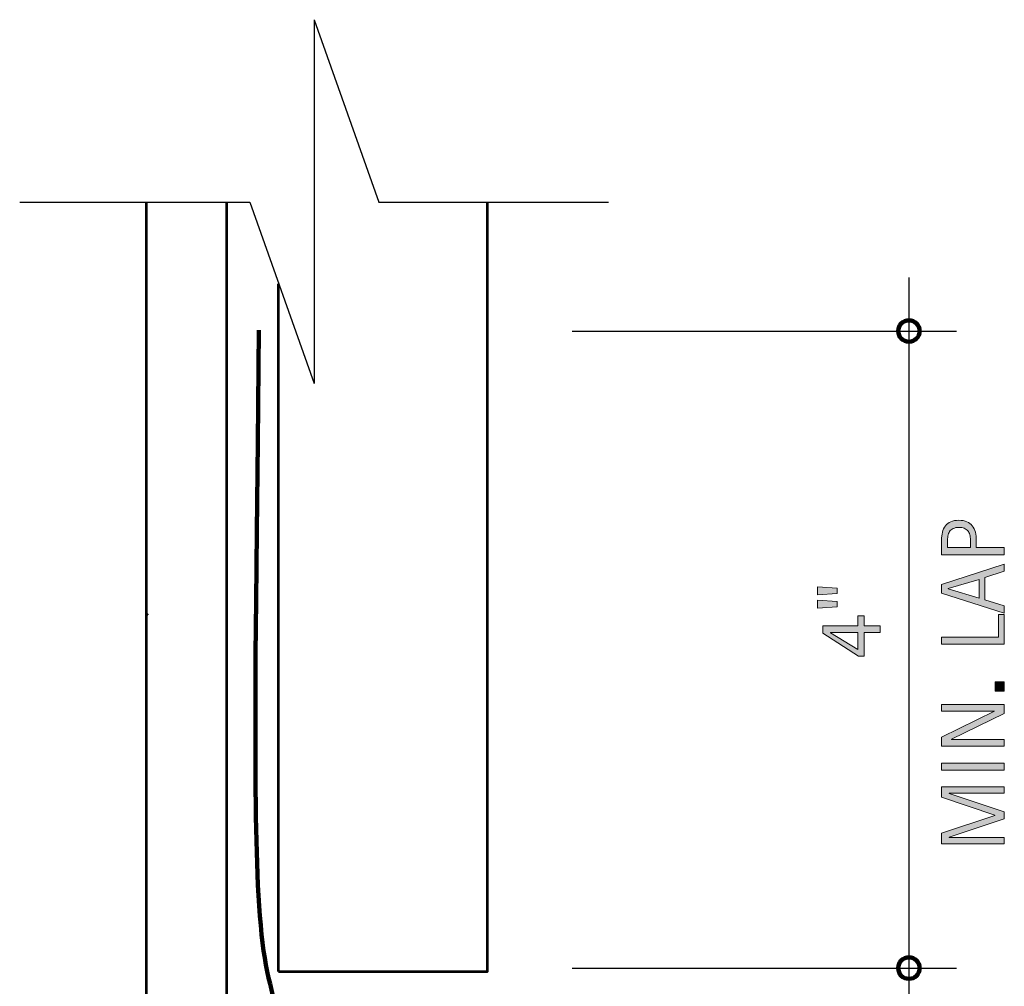
# Model space of a CAD drawing. Units: inches. Extents: x 13 to 723, y 127 to 569.
# Drawn here: x 28 to 218, y 381 to 569 of the extents above; entities that cross this region are included whole.
import ezdxf

# ---------------------------------------------------------------- set-up
doc = ezdxf.new("R2010")
doc.units = ezdxf.units.IN
doc.header["$MEASUREMENT"] = 0
for name, color, linetype in [('BASE-COPPER', 7, 'Continuous'), ('BASE-OTHER', 7, 'Continuous'), ('CDATEXT', 7, 'Continuous')]:
    doc.layers.add(name, color=color, linetype=linetype)

# ---------------------------------------------------------------- blocks, each defined once
blk = doc.blocks.new('block 5')
at = {"layer": 'BASE-COPPER', "color": 20, "lineweight": 100}
blk.add_lwpolyline([(99.68, 320.01), (98.59, 322.56), (97.49, 325.08), (96.41, 327.56), (95.35, 329.96), (94.33, 332.26), (93.35, 334.45), (92.44, 336.49), (91.6, 338.35), (90.85, 340.04), (90.17, 341.55), (89.55, 342.93), (88.99, 344.18), (88.48, 345.35), (88.01, 346.45), (87.56, 347.51), (87.13, 348.56), (86.71, 349.61), (86.29, 350.68), (85.87, 351.78), (85.44, 352.9), (85.01, 354.06), (84.56, 355.25), (84.09, 356.5), (83.61, 357.79), (83.09, 359.14), (82.56, 360.53), (82.02, 361.96), (81.47, 363.41), (80.94, 364.87), (80.41, 366.33), (79.91, 367.78), (79.43, 369.21), (79, 370.6), (78.59, 371.96), (78.22, 373.3), (77.87, 374.6), (77.54, 375.87), (77.23, 377.11), (76.93, 378.33), (76.64, 379.53), (76.35, 380.71), (76.07, 381.88), (75.8, 383.06), (75.54, 384.28), (75.28, 385.54), (75.04, 386.88), (74.82, 388.29), (74.61, 389.81), (74.43, 391.45), (74.26, 393.2), (74.1, 395.04), (73.97, 396.97), (73.84, 398.96), (73.74, 401.01), (73.64, 403.11), (73.56, 405.24), (73.49, 407.4), (73.43, 409.59), (73.38, 411.86), (73.34, 414.23), (73.3, 416.72), (73.28, 419.35), (73.25, 422.16), (73.24, 425.16), (73.23, 428.49), (73.23, 432.63), (73.25, 438.21), (73.29, 445.81), (73.38, 456.03), (73.51, 469.49), (73.69, 486.77), (73.93, 508.47)], dxfattribs=at)
blk = doc.blocks.new('block 25')
at = {"layer": 'BASE-COPPER', "color": 20, "lineweight": 25}
blk.add_lwpolyline([(97.05, 533.26), (141.56, 533.26)], dxfattribs=at)
blk = doc.blocks.new('block 26')
at = {"layer": 'BASE-COPPER', "color": 20, "lineweight": 25}
blk.add_lwpolyline([(72.13, 533.26), (84.59, 498.12)], dxfattribs=at)
blk = doc.blocks.new('block 27')
at = {"layer": 'BASE-COPPER', "color": 20, "lineweight": 25}
blk.add_lwpolyline([(84.59, 568.6), (84.59, 498.12)], dxfattribs=at)
blk = doc.blocks.new('block 28')
at = {"layer": 'BASE-COPPER', "color": 20, "lineweight": 25}
blk.add_lwpolyline([(84.59, 568.6), (97.12, 533.25)], dxfattribs=at)
blk = doc.blocks.new('block 29')
at = {"layer": 'BASE-COPPER', "color": 20, "lineweight": 25}
blk.add_lwpolyline([(27.62, 533.26), (72.13, 533.26)], dxfattribs=at)
blk = doc.blocks.new('block 68')
at = {"layer": 'CDATEXT', "color": 7, "lineweight": 25}
blk.add_lwpolyline([(199.73, 518.68), (199.73, 375.11)], dxfattribs=at)
blk = doc.blocks.new('block 70')
at = {"layer": 'CDATEXT'}
h = blk.add_hatch(color=7, dxfattribs=at)
h.dxf.hatch_style = 2
h.paths.add_polyline_path([(185.84, 458.49), (185.84, 457.48), (182.05, 457.19), (182.05, 458.79)])
h.paths.add_polyline_path([(185.84, 455.92), (185.84, 454.91), (182.05, 454.6), (182.05, 456.2)])
h = blk.add_hatch(color=7, dxfattribs=at)
h.dxf.hatch_style = 2
h.paths.add_polyline_path([(191.06, 451.22), (194.2, 451.22), (194.2, 449.9), (191.06, 449.9), (191.06, 445.33), (190, 445.33), (183.04, 449.81), (183.04, 451.22), (189.87, 451.22), (189.87, 453.16), (191.06, 453.16)])
h.paths.add_polyline_path([(184.57, 449.9), (184.57, 449.87), (189.87, 446.63), (189.87, 449.9)])
at = {"layer": 'CDATEXT', "lineweight": 0}
for points in [[(185.84, 458.49), (185.84, 457.48), (182.05, 457.19), (182.05, 458.79), (185.84, 458.49)], [(185.84, 455.92), (185.84, 454.91), (182.05, 454.6), (182.05, 456.2), (185.84, 455.92)], [(191.06, 451.22), (194.2, 451.22), (194.2, 449.9), (191.06, 449.9), (191.06, 445.33), (190, 445.33), (183.04, 449.81), (183.04, 451.22), (189.87, 451.22), (189.87, 453.16), (191.06, 453.16), (191.06, 451.22)], [(184.57, 449.9), (184.57, 449.87), (189.87, 446.63), (189.87, 449.9), (184.57, 449.9)]]:
    blk.add_lwpolyline(points, dxfattribs=at)
blk = doc.blocks.new('block 69')
at = {"layer": 'CDATEXT'}
blk.add_blockref('block 70', (0, 0), dxfattribs=at)
blk = doc.blocks.new('block 71')
at = {"layer": 'CDATEXT', "color": 7, "lineweight": 25}
blk.add_lwpolyline([(134.55, 384.91), (208.92, 384.91)], dxfattribs=at)
blk = doc.blocks.new('block 82')
at = {"layer": 'CDATEXT'}
h = blk.add_hatch(color=7, dxfattribs=at)
h.dxf.hatch_style = 2
edge = h.paths.add_edge_path()
edge.add_spline(control_points=[(209.41, 471.65), (210.02, 471.65), (210.54, 471.55), (210.96, 471.36), (211.39, 471.17), (211.74, 470.9), (212, 470.56), (212.27, 470.22), (212.46, 469.81), (212.59, 469.34), (212.71, 468.87), (212.77, 468.35), (212.77, 467.8), (212.77, 467.8), (212.77, 466.35), (212.77, 466.35), (212.77, 466.35), (218.2, 466.35), (218.2, 466.35), (218.2, 466.35), (218.2, 464.98), (218.2, 464.98), (218.2, 464.98), (206.05, 464.98), (206.05, 464.98), (206.05, 464.98), (206.05, 467.8), (206.05, 467.8), (206.05, 468.36), (206.11, 468.87), (206.22, 469.35), (206.34, 469.82), (206.53, 470.23), (206.79, 470.57), (207.05, 470.91), (207.39, 471.17), (207.82, 471.36), (208.25, 471.55), (208.78, 471.65), (209.41, 471.65)], knot_values=[0, 0, 0, 0, 1, 1, 1, 2, 2, 2, 3, 3, 3, 4, 4, 4, 5, 5, 5, 6, 6, 6, 7, 7, 7, 8, 8, 8, 9, 9, 9, 10, 10, 10, 11, 11, 11, 12, 12, 12, 13, 13, 13, 13], degree=3, periodic=1)
edge = h.paths.add_edge_path()
edge.add_spline(control_points=[(209.43, 470.27), (208.96, 470.27), (208.58, 470.2), (208.29, 470.06), (207.99, 469.92), (207.77, 469.73), (207.61, 469.48), (207.45, 469.23), (207.34, 468.94), (207.28, 468.6), (207.22, 468.26), (207.2, 467.89), (207.2, 467.49), (207.2, 467.49), (207.2, 466.35), (207.2, 466.35), (207.2, 466.35), (211.63, 466.35), (211.63, 466.35), (211.63, 466.35), (211.63, 467.83), (211.63, 467.83), (211.63, 468.2), (211.59, 468.54), (211.51, 468.84), (211.43, 469.14), (211.3, 469.4), (211.12, 469.61), (210.95, 469.82), (210.72, 469.98), (210.44, 470.1), (210.16, 470.21), (209.83, 470.27), (209.43, 470.27)], knot_values=[0, 0, 0, 0, 1, 1, 1, 2, 2, 2, 3, 3, 3, 4, 4, 4, 5, 5, 5, 6, 6, 6, 7, 7, 7, 8, 8, 8, 9, 9, 9, 10, 10, 10, 11, 11, 11, 11], degree=3, periodic=1)
h = blk.add_hatch(color=7, dxfattribs=at)
h.dxf.hatch_style = 2
h.paths.add_polyline_path([(218.2, 461.77), (214.45, 460.55), (214.45, 456.22), (218.2, 455.05), (218.2, 453.67), (206.05, 457.55), (206.05, 459.22), (218.2, 463.14)])
h.paths.add_polyline_path([(207.3, 458.41), (207.3, 458.37), (213.31, 456.59), (213.31, 460.19)])
h = blk.add_hatch(color=7, dxfattribs=at)
h.dxf.hatch_style = 2
h.paths.add_polyline_path([(218.2, 447.67), (206.05, 447.67), (206.05, 449.04), (217.05, 449.04), (217.05, 453.39), (218.2, 453.39)])
h = blk.add_hatch(color=7, dxfattribs=at)
h.dxf.hatch_style = 2
h.paths.add_polyline_path([(218.2, 438.58), (216.43, 438.58), (216.43, 440.35), (218.2, 440.35)])
h = blk.add_hatch(color=7, dxfattribs=at)
h.dxf.hatch_style = 2
h.paths.add_polyline_path([(218.2, 434.24), (207.97, 429.25), (207.97, 429.21), (218.2, 429.21), (218.2, 427.9), (206.05, 427.9), (206.05, 429.67), (216.31, 434.67), (216.31, 434.7), (206.05, 434.7), (206.05, 436), (218.2, 436)])
h = blk.add_hatch(color=7, dxfattribs=at)
h.dxf.hatch_style = 2
h.paths.add_polyline_path([(218.2, 423.26), (206.05, 423.26), (206.05, 424.63), (218.2, 424.63)])
h = blk.add_hatch(color=7, dxfattribs=at)
h.dxf.hatch_style = 2
h.paths.add_polyline_path([(218.2, 418.79), (207.51, 418.79), (207.51, 418.76), (218.2, 415.19), (218.2, 413.83), (207.51, 410.26), (207.51, 410.22), (218.2, 410.22), (218.2, 408.99), (206.05, 408.99), (206.05, 411.05), (216.38, 414.5), (216.38, 414.53), (206.05, 417.99), (206.05, 420.02), (218.2, 420.02)])
at = {"layer": 'CDATEXT', "lineweight": 0}
for points in [[(218.2, 461.77), (214.45, 460.55), (214.45, 456.22), (218.2, 455.05), (218.2, 453.67), (206.05, 457.55), (206.05, 459.22), (218.2, 463.14), (218.2, 461.77)], [(207.3, 458.41), (207.3, 458.37), (213.31, 456.59), (213.31, 460.19), (207.3, 458.41)], [(218.2, 447.67), (206.05, 447.67), (206.05, 449.04), (217.05, 449.04), (217.05, 453.39), (218.2, 453.39), (218.2, 447.67)], [(218.2, 438.58), (216.43, 438.58), (216.43, 440.35), (218.2, 440.35), (218.2, 438.58)], [(218.2, 434.24), (207.97, 429.25), (207.97, 429.21), (218.2, 429.21), (218.2, 427.9), (206.05, 427.9), (206.05, 429.67), (216.31, 434.67), (216.31, 434.7), (206.05, 434.7), (206.05, 436), (218.2, 436), (218.2, 434.24)], [(218.2, 423.26), (206.05, 423.26), (206.05, 424.63), (218.2, 424.63), (218.2, 423.26)], [(218.2, 418.79), (207.51, 418.79), (207.51, 418.76), (218.2, 415.19), (218.2, 413.83), (207.51, 410.26), (207.51, 410.22), (218.2, 410.22), (218.2, 408.99), (206.05, 408.99), (206.05, 411.05), (216.38, 414.5), (216.38, 414.53), (206.05, 417.99), (206.05, 420.02), (218.2, 420.02), (218.2, 418.79)]]:
    blk.add_lwpolyline(points, dxfattribs=at)
for points, knots in [([(209.41, 471.65), (210.02, 471.65), (210.54, 471.55), (210.96, 471.36), (211.39, 471.17), (211.74, 470.9), (212, 470.56), (212.27, 470.22), (212.46, 469.81), (212.59, 469.34), (212.71, 468.87), (212.77, 468.35), (212.77, 467.8), (212.77, 467.8), (212.77, 466.35), (212.77, 466.35), (212.77, 466.35), (218.2, 466.35), (218.2, 466.35), (218.2, 466.35), (218.2, 464.98), (218.2, 464.98), (218.2, 464.98), (206.05, 464.98), (206.05, 464.98), (206.05, 464.98), (206.05, 467.8), (206.05, 467.8), (206.05, 468.36), (206.11, 468.87), (206.22, 469.35), (206.34, 469.82), (206.53, 470.23), (206.79, 470.57), (207.05, 470.91), (207.39, 471.17), (207.82, 471.36), (208.25, 471.55), (208.78, 471.65), (209.41, 471.65)], [0, 0, 0, 0, 1, 1, 1, 2, 2, 2, 3, 3, 3, 4, 4, 4, 5, 5, 5, 6, 6, 6, 7, 7, 7, 8, 8, 8, 9, 9, 9, 10, 10, 10, 11, 11, 11, 12, 12, 12, 13, 13, 13, 13]), ([(209.43, 470.27), (208.96, 470.27), (208.58, 470.2), (208.29, 470.06), (207.99, 469.92), (207.77, 469.73), (207.61, 469.48), (207.45, 469.23), (207.34, 468.94), (207.28, 468.6), (207.22, 468.26), (207.2, 467.89), (207.2, 467.49), (207.2, 467.49), (207.2, 466.35), (207.2, 466.35), (207.2, 466.35), (211.63, 466.35), (211.63, 466.35), (211.63, 466.35), (211.63, 467.83), (211.63, 467.83), (211.63, 468.2), (211.59, 468.54), (211.51, 468.84), (211.43, 469.14), (211.3, 469.4), (211.12, 469.61), (210.95, 469.82), (210.72, 469.98), (210.44, 470.1), (210.16, 470.21), (209.83, 470.27), (209.43, 470.27)], [0, 0, 0, 0, 1, 1, 1, 2, 2, 2, 3, 3, 3, 4, 4, 4, 5, 5, 5, 6, 6, 6, 7, 7, 7, 8, 8, 8, 9, 9, 9, 10, 10, 10, 11, 11, 11, 11])]:
    blk.add_open_spline(points, degree=3, knots=knots, dxfattribs=at)
blk = doc.blocks.new('block 81')
at = {"layer": 'CDATEXT'}
blk.add_blockref('block 82', (0, 0), dxfattribs=at)
blk = doc.blocks.new('block 83')
at = {"layer": 'CDATEXT', "color": 7, "lineweight": 25}
blk.add_lwpolyline([(134.55, 508.3), (208.92, 508.3)], dxfattribs=at)
blk = doc.blocks.new('block 101')
at = {"color": 7, "lineweight": 140}
blk.add_open_spline([(197.65, 384.91), (197.65, 383.76), (198.58, 382.83), (199.73, 382.83), (200.88, 382.83), (201.81, 383.76), (201.81, 384.91), (201.81, 386.06), (200.88, 386.99), (199.73, 386.99), (198.58, 386.99), (197.65, 386.06), (197.65, 384.91)], degree=3, knots=[0, 0, 0, 0, 1, 1, 1, 2, 2, 2, 3, 3, 3, 4, 4, 4, 4], dxfattribs=at)
blk = doc.blocks.new('block 102')
at = {"color": 7, "lineweight": 140}
blk.add_open_spline([(197.65, 508.3), (197.65, 507.15), (198.58, 506.22), (199.73, 506.22), (200.88, 506.22), (201.81, 507.15), (201.81, 508.3), (201.81, 509.44), (200.88, 510.37), (199.73, 510.37), (198.58, 510.37), (197.65, 509.44), (197.65, 508.3)], degree=3, knots=[0, 0, 0, 0, 1, 1, 1, 2, 2, 2, 3, 3, 3, 4, 4, 4, 4], dxfattribs=at)
blk = doc.blocks.new('block 111')
at = {"layer": 'BASE-OTHER', "color": 7, "lineweight": 25}
blk.add_lwpolyline([(52.14, 453.1), (52.54, 453.5)], dxfattribs=at)
blk = doc.blocks.new('block 130')
at = {"layer": 'BASE-OTHER', "color": 7, "lineweight": 53}
blk.add_lwpolyline([(77.73, 384.24), (118.15, 384.24), (118.15, 533.26)], dxfattribs=at)
blk = doc.blocks.new('block 131')
at = {"layer": 'BASE-OTHER', "color": 7, "lineweight": 53}
blk.add_lwpolyline([(77.73, 384.24), (77.73, 517.45)], dxfattribs=at)
blk = doc.blocks.new('block 132')
at = {"layer": 'BASE-OTHER', "color": 7, "lineweight": 53}
blk.add_lwpolyline([(67.7, 183.91), (67.7, 533.26)], dxfattribs=at)
blk = doc.blocks.new('block 133')
at = {"layer": 'BASE-OTHER', "color": 7, "lineweight": 53}
blk.add_lwpolyline([(52.13, 212.94), (52.13, 533.26)], dxfattribs=at)

msp = doc.modelspace()

# ---------------------------------------------------------------- block references
for name in ['block 102', 'block 101']:
    msp.add_blockref(name, (0, 0))
at = {"layer": 'BASE-COPPER'}
for name in ['block 27', 'block 28', 'block 29', 'block 26', 'block 25', 'block 5']:
    msp.add_blockref(name, (0, 0), dxfattribs=at)
at = {"layer": 'BASE-OTHER'}
for name in ['block 133', 'block 132', 'block 130', 'block 131', 'block 111']:
    msp.add_blockref(name, (0, 0), dxfattribs=at)
at = {"layer": 'CDATEXT'}
for name in ['block 68', 'block 83', 'block 81', 'block 69', 'block 71']:
    msp.add_blockref(name, (0, 0), dxfattribs=at)

doc.saveas('drawing.dxf')
